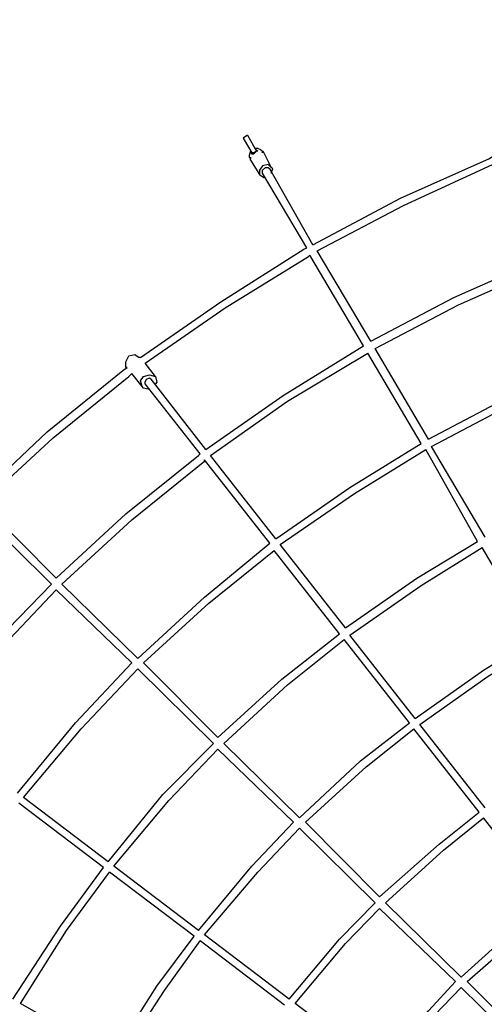
# Model space of a CAD drawing. Units: centimetres. Extents: x -41.9 to -17.8, y 4.5 to 13.3.
# Drawn here: x -39 to -38.2, y 10.1 to 11.8 of the extents above; entities that cross this region are included whole.
import ezdxf

# ---------------------------------------------------------------- set-up
doc = ezdxf.new("R2010")
doc.units = ezdxf.units.CM
doc.header["$MEASUREMENT"] = 0
doc.layers.add('layer 1', color=7, linetype='Continuous')

msp = doc.modelspace()

# ---------------------------------------------------------------- linework, layer by layer
at = {"layer": 'layer 1', "color": 242, "lineweight": 20}
msp.add_open_spline([(-27.59076, 11.5737), (-27.59076, 11.5737), (-20.4157, 11.5737), (-20.4157, 11.5737), (-20.4157, 11.5737), (-18.95824, 11.5737), (-17.77032, 10.38577), (-17.77032, 8.92832), (-17.77032, 8.92832), (-17.77032, 7.47086), (-18.95823, 6.28294), (-20.4157, 6.28294), (-20.4157, 6.28294), (-20.4157, 6.28294), (-27.58786, 6.28294), (-27.58786, 6.28294), (-27.58786, 6.28294), (-28.26225, 5.63632), (-29.16566, 5.26511), (-30.12142, 5.26511), (-30.12142, 5.26511), (-31.07718, 5.26511), (-31.9806, 5.63632), (-32.65499, 6.28294), (-32.65499, 6.28294), (-32.65499, 6.28294), (-33.96791, 6.28294), (-33.96791, 6.28294), (-33.96791, 6.28294), (-34.77183, 5.19483), (-36.06352, 4.48907), (-37.52022, 4.48907), (-37.52022, 4.48907), (-39.95801, 4.48907), (-41.93424, 6.4653), (-41.93424, 8.90309), (-41.93424, 8.90309), (-41.93424, 11.34088), (-39.95801, 13.31711), (-37.52022, 13.31711), (-37.52022, 13.31711), (-36.08618, 13.31711), (-34.81208, 12.63308), (-34.00581, 11.5737), (-34.00581, 11.5737), (-34.00581, 11.5737), (-32.65209, 11.5737), (-32.65209, 11.5737), (-32.65209, 11.5737), (-31.97795, 12.21862), (-31.07573, 12.58869), (-30.12142, 12.58869), (-30.12142, 12.58869), (-29.16711, 12.58869), (-28.26489, 12.21862), (-27.59076, 11.5737)], degree=3, knots=[0, 0, 0, 0, 0.0666667, 0.0666667, 0.0666667, 0.0666667, 0.1333333, 0.1333333, 0.1333333, 0.1333333, 0.2, 0.2, 0.2, 0.2, 0.2666667, 0.2666667, 0.2666667, 0.2666667, 0.3333333, 0.3333333, 0.3333333, 0.3333333, 0.4, 0.4, 0.4, 0.4, 0.4666667, 0.4666667, 0.4666667, 0.4666667, 0.5333333, 0.5333333, 0.5333333, 0.5333333, 0.6, 0.6, 0.6, 0.6, 0.6666667, 0.6666667, 0.6666667, 0.6666667, 0.7333333, 0.7333333, 0.7333333, 0.7333333, 0.8, 0.8, 0.8, 0.8, 0.8666667, 0.8666667, 0.8666667, 0.8666667, 1, 1, 1, 1], dxfattribs=at)
at = {"layer": 'layer 1', "lineweight": 25}
for points in [[(-38.63366, 11.60979), (-38.63366, 11.60979), (-38.64165, 11.60455), (-38.64165, 11.60455)], [(-38.64165, 11.60455), (-38.64165, 11.60455), (-38.62568, 11.57837), (-38.62568, 11.57837)], [(-38.63366, 11.60979), (-38.63366, 11.60979), (-38.6177, 11.58098), (-38.6177, 11.58098)], [(-38.6177, 11.58622), (-38.6177, 11.58622), (-38.62036, 11.58622), (-38.62036, 11.58622)], [(-38.62036, 11.58622), (-38.62036, 11.58622), (-38.61504, 11.58098), (-38.61504, 11.58098)], [(-38.631, 11.57051), (-38.631, 11.57051), (-38.62834, 11.56789), (-38.62834, 11.56789)], [(-38.62834, 11.58098), (-38.62834, 11.58098), (-38.62568, 11.57575), (-38.62568, 11.57575)], [(-38.62834, 11.57051), (-38.62834, 11.57051), (-38.62834, 11.56789), (-38.62834, 11.56789)], [(-38.62302, 11.57837), (-38.62302, 11.57837), (-38.62568, 11.57837), (-38.62568, 11.57837)], [(-38.62568, 11.57837), (-38.62568, 11.57837), (-38.62568, 11.57575), (-38.62568, 11.57575)], [(-38.62302, 11.57575), (-38.62302, 11.57575), (-38.62568, 11.57575), (-38.62568, 11.57575)], [(-38.6177, 11.58098), (-38.6177, 11.58098), (-38.62302, 11.57575), (-38.62302, 11.57575)], [(-38.6177, 11.58098), (-38.6177, 11.58098), (-38.62302, 11.57837), (-38.62302, 11.57837)], [(-38.61504, 11.58098), (-38.61504, 11.58098), (-38.6177, 11.58098), (-38.6177, 11.58098)], [(-38.60971, 11.5836), (-38.60971, 11.5836), (-38.60705, 11.58098), (-38.60705, 11.58098)], [(-38.60705, 11.57837), (-38.60705, 11.57837), (-38.60705, 11.58098), (-38.60705, 11.58098)], [(-38.60705, 11.58098), (-38.60705, 11.58098), (-38.60439, 11.57837), (-38.60439, 11.57837)], [(-38.60439, 11.57837), (-38.60439, 11.57837), (-38.59109, 11.55218), (-38.59109, 11.55218)], [(-38.62834, 11.56528), (-38.62834, 11.56528), (-38.61237, 11.53909), (-38.61237, 11.53909)], [(-38.52722, 11.40818), (-38.52722, 11.40818), (-38.60705, 11.54171), (-38.60705, 11.54171)], [(-38.51658, 11.41342), (-38.51658, 11.41342), (-38.59375, 11.54957), (-38.59375, 11.54957)], [(-38.42611, 11.23276), (-38.42611, 11.23276), (-38.5219, 11.39509), (-38.5219, 11.39509)], [(-38.4128, 11.24062), (-38.4128, 11.24062), (-38.5086, 11.40295), (-38.5086, 11.40295)], [(-38.32233, 11.05734), (-38.32233, 11.05734), (-38.41813, 11.21967), (-38.41813, 11.21967)], [(-38.30903, 11.06519), (-38.30903, 11.06519), (-38.40482, 11.22752), (-38.40482, 11.22752)], [(-38.82525, 11.21182), (-38.82525, 11.21182), (-38.82791, 11.21182), (-38.82791, 11.21182)], [(-38.79864, 11.17778), (-38.79864, 11.17778), (-38.81727, 11.20134), (-38.81727, 11.20134)], [(-38.8492, 11.19349), (-38.8492, 11.19349), (-38.85186, 11.19349), (-38.85186, 11.19349)], [(-38.82259, 11.15945), (-38.82259, 11.15945), (-38.84122, 11.18301), (-38.84122, 11.18301)], [(-38.71881, 11.03901), (-38.71881, 11.03901), (-38.81727, 11.16469), (-38.81727, 11.16469)], [(-38.70817, 11.04687), (-38.70817, 11.04687), (-38.80662, 11.17254), (-38.80662, 11.17254)], [(-38.22122, 10.88192), (-38.22122, 10.88192), (-38.31435, 11.04687), (-38.31435, 11.04687)], [(-38.20791, 10.88977), (-38.20791, 10.88977), (-38.3037, 11.0521), (-38.3037, 11.0521)], [(-38.59375, 10.8793), (-38.59375, 10.8793), (-38.71083, 11.02854), (-38.71083, 11.02854)], [(-38.5831, 10.88716), (-38.5831, 10.88716), (-38.70019, 11.03639), (-38.70019, 11.03639)], [(-38.98491, 10.80599), (-38.98491, 10.80599), (-39.12062, 10.93952), (-39.12062, 10.93952)], [(-38.97693, 10.81646), (-38.97693, 10.81646), (-39.10997, 10.94999), (-39.10997, 10.94999)], [(-38.46868, 10.71697), (-38.46868, 10.71697), (-38.58577, 10.86621), (-38.58577, 10.86621)], [(-38.45804, 10.72744), (-38.45804, 10.72744), (-38.57512, 10.87668), (-38.57512, 10.87668)], [(-38.11744, 10.70912), (-38.11744, 10.70912), (-38.21323, 10.87145), (-38.21323, 10.87145)], [(-38.84122, 10.66461), (-38.84122, 10.66461), (-38.97693, 10.79552), (-38.97693, 10.79552)], [(-38.83057, 10.67246), (-38.83057, 10.67246), (-38.96628, 10.80599), (-38.96628, 10.80599)], [(-38.34362, 10.55726), (-38.34362, 10.55726), (-38.4607, 10.7065), (-38.4607, 10.7065)], [(-38.33298, 10.56511), (-38.33298, 10.56511), (-38.45006, 10.71435), (-38.45006, 10.71435)], [(-38.69486, 10.5206), (-38.69486, 10.5206), (-38.83057, 10.65413), (-38.83057, 10.65413)], [(-38.68688, 10.53108), (-38.68688, 10.53108), (-38.81993, 10.66461), (-38.81993, 10.66461)], [(-38.21855, 10.39755), (-38.21855, 10.39755), (-38.33564, 10.54679), (-38.33564, 10.54679)], [(-38.20791, 10.4054), (-38.20791, 10.4054), (-38.32499, 10.55464), (-38.32499, 10.55464)], [(-38.55117, 10.37922), (-38.55117, 10.37922), (-38.68688, 10.51013), (-38.68688, 10.51013)], [(-38.54053, 10.38707), (-38.54053, 10.38707), (-38.67624, 10.5206), (-38.67624, 10.5206)], [(-38.88379, 10.30853), (-38.88379, 10.30853), (-39.03547, 10.42373), (-39.03547, 10.42373)], [(-38.89177, 10.29805), (-38.89177, 10.29805), (-39.04345, 10.41326), (-39.04345, 10.41326)], [(-38.09349, 10.23784), (-38.09349, 10.23784), (-38.21057, 10.38707), (-38.21057, 10.38707)], [(-38.40482, 10.23522), (-38.40482, 10.23522), (-38.54053, 10.36875), (-38.54053, 10.36875)], [(-38.39684, 10.24569), (-38.39684, 10.24569), (-38.52989, 10.37922), (-38.52989, 10.37922)], [(-38.72147, 10.18547), (-38.72147, 10.18547), (-38.87315, 10.30067), (-38.87315, 10.30067)], [(-38.72946, 10.175), (-38.72946, 10.175), (-38.88113, 10.2902), (-38.88113, 10.2902)], [(-38.25049, 10.10169), (-38.25049, 10.10169), (-38.38619, 10.23522), (-38.38619, 10.23522)], [(-38.26113, 10.09383), (-38.26113, 10.09383), (-38.39684, 10.22474), (-38.39684, 10.22474)], [(-38.55916, 10.06241), (-38.55916, 10.06241), (-38.71083, 10.17762), (-38.71083, 10.17762)], [(-38.56714, 10.05194), (-38.56714, 10.05194), (-38.71881, 10.16714), (-38.71881, 10.16714)], [(-38.10679, 9.9603), (-38.10679, 9.9603), (-38.23984, 10.09383), (-38.23984, 10.09383)], [(-38.11478, 9.94983), (-38.11478, 9.94983), (-38.25049, 10.08336), (-38.25049, 10.08336)], [(-38.87581, 9.9603), (-38.87581, 9.9603), (-39.04079, 10.05456), (-39.04079, 10.05456)], [(-38.39684, 9.93936), (-38.39684, 9.93936), (-38.54851, 10.05456), (-38.54851, 10.05456)]]:
    msp.add_open_spline(points, degree=3, dxfattribs=at)
for points, knots in [([(-38.60971, 11.5836), (-38.60971, 11.5836), (-38.61504, 11.58622), (-38.61504, 11.58622), (-38.61504, 11.58622), (-38.61504, 11.58622), (-38.6177, 11.58622), (-38.6177, 11.58622)], [0, 0, 0, 0, 0.3333333, 0.3333333, 0.3333333, 0.3333333, 1, 1, 1, 1]), ([(-38.62834, 11.58098), (-38.62834, 11.58098), (-38.631, 11.57313), (-38.631, 11.57313), (-38.631, 11.57313), (-38.631, 11.57313), (-38.631, 11.57051), (-38.631, 11.57051)], [0, 0, 0, 0, 0.3333333, 0.3333333, 0.3333333, 0.3333333, 1, 1, 1, 1]), ([(-38.62834, 11.56528), (-38.62834, 11.56528), (-38.62834, 11.56789), (-38.62834, 11.56789), (-38.62834, 11.56789), (-38.62834, 11.56789), (-38.62834, 11.57051), (-38.62834, 11.57051)], [0, 0, 0, 0, 0.3333333, 0.3333333, 0.3333333, 0.3333333, 1, 1, 1, 1]), ([(-38.51658, 11.41342), (-38.51658, 11.41342), (-38.35958, 11.4972), (-38.35958, 11.4972), (-38.35958, 11.4972), (-38.35958, 11.4972), (-38.19993, 11.56789), (-38.19993, 11.56789), (-38.19993, 11.56789), (-38.19993, 11.56789), (-38.19194, 11.57313), (-38.19194, 11.57313)], [0, 0, 0, 0, 0.25, 0.25, 0.25, 0.25, 0.5, 0.5, 0.5, 0.5, 1, 1, 1, 1]), ([(-38.51658, 11.41342), (-38.51658, 11.41342), (-38.35958, 11.4972), (-38.35958, 11.4972), (-38.35958, 11.4972), (-38.35958, 11.4972), (-38.19993, 11.56789), (-38.19993, 11.56789), (-38.19993, 11.56789), (-38.19993, 11.56789), (-38.19194, 11.57313), (-38.19194, 11.57313)], [0, 0, 0, 0, 0.25, 0.25, 0.25, 0.25, 0.5, 0.5, 0.5, 0.5, 1, 1, 1, 1]), ([(-38.59109, 11.55218), (-38.59109, 11.55218), (-38.59641, 11.55742), (-38.59641, 11.55742), (-38.59641, 11.55742), (-38.59641, 11.55742), (-38.60705, 11.5548), (-38.60705, 11.5548), (-38.60705, 11.5548), (-38.60705, 11.5548), (-38.61237, 11.54695), (-38.61237, 11.54695), (-38.61237, 11.54695), (-38.61237, 11.54695), (-38.61237, 11.53909), (-38.61237, 11.53909)], [0, 0, 0, 0, 0.2, 0.2, 0.2, 0.2, 0.4, 0.4, 0.4, 0.4, 0.6, 0.6, 0.6, 0.6, 1, 1, 1, 1]), ([(-38.60705, 11.54171), (-38.60705, 11.54171), (-38.60705, 11.54695), (-38.60705, 11.54695), (-38.60705, 11.54695), (-38.60705, 11.54695), (-38.60173, 11.55218), (-38.60173, 11.55218), (-38.60173, 11.55218), (-38.60173, 11.55218), (-38.59641, 11.55218), (-38.59641, 11.55218), (-38.59641, 11.55218), (-38.59641, 11.55218), (-38.59375, 11.54957), (-38.59375, 11.54957)], [0, 0, 0, 0, 0.2, 0.2, 0.2, 0.2, 0.4, 0.4, 0.4, 0.4, 0.6, 0.6, 0.6, 0.6, 1, 1, 1, 1]), ([(-38.59109, 11.54171), (-38.59109, 11.54171), (-38.58843, 11.54957), (-38.58843, 11.54957), (-38.58843, 11.54957), (-38.58843, 11.54957), (-38.59109, 11.55218), (-38.59109, 11.55218)], [0, 0, 0, 0, 0.3333333, 0.3333333, 0.3333333, 0.3333333, 1, 1, 1, 1]), ([(-38.5086, 11.40295), (-38.5086, 11.40295), (-38.35426, 11.48411), (-38.35426, 11.48411), (-38.35426, 11.48411), (-38.35426, 11.48411), (-38.19461, 11.55742), (-38.19461, 11.55742), (-38.19461, 11.55742), (-38.19461, 11.55742), (-38.18662, 11.56004), (-38.18662, 11.56004)], [0, 0, 0, 0, 0.25, 0.25, 0.25, 0.25, 0.5, 0.5, 0.5, 0.5, 1, 1, 1, 1]), ([(-38.5086, 11.40295), (-38.5086, 11.40295), (-38.35426, 11.48411), (-38.35426, 11.48411), (-38.35426, 11.48411), (-38.35426, 11.48411), (-38.19461, 11.55742), (-38.19461, 11.55742), (-38.19461, 11.55742), (-38.19461, 11.55742), (-38.18662, 11.56004), (-38.18662, 11.56004)], [0, 0, 0, 0, 0.25, 0.25, 0.25, 0.25, 0.5, 0.5, 0.5, 0.5, 1, 1, 1, 1]), ([(-38.61237, 11.53909), (-38.61237, 11.53909), (-38.60439, 11.53386), (-38.60439, 11.53386), (-38.60439, 11.53386), (-38.60439, 11.53386), (-38.60173, 11.53386), (-38.60173, 11.53386)], [0, 0, 0, 0, 0.3333333, 0.3333333, 0.3333333, 0.3333333, 1, 1, 1, 1]), ([(-38.82525, 11.21182), (-38.82525, 11.21182), (-38.68156, 11.31131), (-38.68156, 11.31131), (-38.68156, 11.31131), (-38.68156, 11.31131), (-38.53255, 11.40556), (-38.53255, 11.40556), (-38.53255, 11.40556), (-38.53255, 11.40556), (-38.52722, 11.40818), (-38.52722, 11.40818)], [0, 0, 0, 0, 0.25, 0.25, 0.25, 0.25, 0.5, 0.5, 0.5, 0.5, 1, 1, 1, 1]), ([(-38.82525, 11.21182), (-38.82525, 11.21182), (-38.68156, 11.31131), (-38.68156, 11.31131), (-38.68156, 11.31131), (-38.68156, 11.31131), (-38.53255, 11.40556), (-38.53255, 11.40556), (-38.53255, 11.40556), (-38.53255, 11.40556), (-38.52722, 11.40818), (-38.52722, 11.40818)], [0, 0, 0, 0, 0.25, 0.25, 0.25, 0.25, 0.5, 0.5, 0.5, 0.5, 1, 1, 1, 1]), ([(-38.81727, 11.20134), (-38.81727, 11.20134), (-38.67358, 11.30083), (-38.67358, 11.30083), (-38.67358, 11.30083), (-38.67358, 11.30083), (-38.52456, 11.39247), (-38.52456, 11.39247), (-38.52456, 11.39247), (-38.52456, 11.39247), (-38.5219, 11.39509), (-38.5219, 11.39509)], [0, 0, 0, 0, 0.25, 0.25, 0.25, 0.25, 0.5, 0.5, 0.5, 0.5, 1, 1, 1, 1]), ([(-38.81727, 11.20134), (-38.81727, 11.20134), (-38.67358, 11.30083), (-38.67358, 11.30083), (-38.67358, 11.30083), (-38.67358, 11.30083), (-38.52456, 11.39247), (-38.52456, 11.39247), (-38.52456, 11.39247), (-38.52456, 11.39247), (-38.5219, 11.39509), (-38.5219, 11.39509)], [0, 0, 0, 0, 0.25, 0.25, 0.25, 0.25, 0.5, 0.5, 0.5, 0.5, 1, 1, 1, 1]), ([(-38.4128, 11.24062), (-38.4128, 11.24062), (-38.26379, 11.31916), (-38.26379, 11.31916), (-38.26379, 11.31916), (-38.26379, 11.31916), (-38.10946, 11.38724), (-38.10946, 11.38724), (-38.10946, 11.38724), (-38.10946, 11.38724), (-38.10679, 11.38985), (-38.10679, 11.38985)], [0, 0, 0, 0, 0.25, 0.25, 0.25, 0.25, 0.5, 0.5, 0.5, 0.5, 1, 1, 1, 1]), ([(-38.4128, 11.24062), (-38.4128, 11.24062), (-38.26379, 11.31916), (-38.26379, 11.31916), (-38.26379, 11.31916), (-38.26379, 11.31916), (-38.10946, 11.38724), (-38.10946, 11.38724), (-38.10946, 11.38724), (-38.10946, 11.38724), (-38.10679, 11.38985), (-38.10679, 11.38985)], [0, 0, 0, 0, 0.25, 0.25, 0.25, 0.25, 0.5, 0.5, 0.5, 0.5, 1, 1, 1, 1]), ([(-38.40482, 11.22752), (-38.40482, 11.22752), (-38.25581, 11.30607), (-38.25581, 11.30607), (-38.25581, 11.30607), (-38.25581, 11.30607), (-38.10147, 11.37415), (-38.10147, 11.37415), (-38.10147, 11.37415), (-38.10147, 11.37415), (-38.10147, 11.37676), (-38.10147, 11.37676)], [0, 0, 0, 0, 0.25, 0.25, 0.25, 0.25, 0.5, 0.5, 0.5, 0.5, 1, 1, 1, 1]), ([(-38.40482, 11.22752), (-38.40482, 11.22752), (-38.25581, 11.30607), (-38.25581, 11.30607), (-38.25581, 11.30607), (-38.25581, 11.30607), (-38.10147, 11.37415), (-38.10147, 11.37415), (-38.10147, 11.37415), (-38.10147, 11.37415), (-38.10147, 11.37676), (-38.10147, 11.37676)], [0, 0, 0, 0, 0.25, 0.25, 0.25, 0.25, 0.5, 0.5, 0.5, 0.5, 1, 1, 1, 1]), ([(-38.70817, 11.04687), (-38.70817, 11.04687), (-38.5698, 11.14374), (-38.5698, 11.14374), (-38.5698, 11.14374), (-38.5698, 11.14374), (-38.42611, 11.23276), (-38.42611, 11.23276)], [0, 0, 0, 0, 0.3333333, 0.3333333, 0.3333333, 0.3333333, 1, 1, 1, 1]), ([(-38.70817, 11.04687), (-38.70817, 11.04687), (-38.5698, 11.14374), (-38.5698, 11.14374), (-38.5698, 11.14374), (-38.5698, 11.14374), (-38.42611, 11.23276), (-38.42611, 11.23276)], [0, 0, 0, 0, 0.3333333, 0.3333333, 0.3333333, 0.3333333, 1, 1, 1, 1]), ([(-38.84654, 11.21443), (-38.84654, 11.21443), (-38.83589, 11.21705), (-38.83589, 11.21705), (-38.83589, 11.21705), (-38.83589, 11.21705), (-38.82791, 11.21182), (-38.82791, 11.21182)], [0, 0, 0, 0, 0.3333333, 0.3333333, 0.3333333, 0.3333333, 1, 1, 1, 1]), ([(-38.70019, 11.03639), (-38.70019, 11.03639), (-38.56182, 11.13327), (-38.56182, 11.13327), (-38.56182, 11.13327), (-38.56182, 11.13327), (-38.41813, 11.21967), (-38.41813, 11.21967)], [0, 0, 0, 0, 0.3333333, 0.3333333, 0.3333333, 0.3333333, 1, 1, 1, 1]), ([(-38.70019, 11.03639), (-38.70019, 11.03639), (-38.56182, 11.13327), (-38.56182, 11.13327), (-38.56182, 11.13327), (-38.56182, 11.13327), (-38.41813, 11.21967), (-38.41813, 11.21967)], [0, 0, 0, 0, 0.3333333, 0.3333333, 0.3333333, 0.3333333, 1, 1, 1, 1]), ([(-38.85186, 11.19349), (-38.85186, 11.19349), (-38.85186, 11.20396), (-38.85186, 11.20396), (-38.85186, 11.20396), (-38.85186, 11.20396), (-38.84654, 11.21443), (-38.84654, 11.21443)], [0, 0, 0, 0, 0.3333333, 0.3333333, 0.3333333, 0.3333333, 1, 1, 1, 1]), ([(-38.30903, 11.06519), (-38.30903, 11.06519), (-38.16534, 11.14112), (-38.16534, 11.14112), (-38.16534, 11.14112), (-38.16534, 11.14112), (-38.02697, 11.20134), (-38.02697, 11.20134)], [0, 0, 0, 0, 0.3333333, 0.3333333, 0.3333333, 0.3333333, 1, 1, 1, 1]), ([(-38.30903, 11.06519), (-38.30903, 11.06519), (-38.16534, 11.14112), (-38.16534, 11.14112), (-38.16534, 11.14112), (-38.16534, 11.14112), (-38.02697, 11.20134), (-38.02697, 11.20134)], [0, 0, 0, 0, 0.3333333, 0.3333333, 0.3333333, 0.3333333, 1, 1, 1, 1]), ([(-39.12062, 10.95785), (-39.12062, 10.95785), (-38.99289, 11.07829), (-38.99289, 11.07829), (-38.99289, 11.07829), (-38.99289, 11.07829), (-38.85718, 11.18825), (-38.85718, 11.18825), (-38.85718, 11.18825), (-38.85718, 11.18825), (-38.8492, 11.19349), (-38.8492, 11.19349)], [0, 0, 0, 0, 0.25, 0.25, 0.25, 0.25, 0.5, 0.5, 0.5, 0.5, 1, 1, 1, 1]), ([(-39.12062, 10.95785), (-39.12062, 10.95785), (-38.99289, 11.07829), (-38.99289, 11.07829), (-38.99289, 11.07829), (-38.99289, 11.07829), (-38.85718, 11.18825), (-38.85718, 11.18825), (-38.85718, 11.18825), (-38.85718, 11.18825), (-38.8492, 11.19349), (-38.8492, 11.19349)], [0, 0, 0, 0, 0.25, 0.25, 0.25, 0.25, 0.5, 0.5, 0.5, 0.5, 1, 1, 1, 1]), ([(-39.10997, 10.94999), (-39.10997, 10.94999), (-38.98225, 11.06781), (-38.98225, 11.06781), (-38.98225, 11.06781), (-38.98225, 11.06781), (-38.84654, 11.17778), (-38.84654, 11.17778), (-38.84654, 11.17778), (-38.84654, 11.17778), (-38.84122, 11.18301), (-38.84122, 11.18301)], [0, 0, 0, 0, 0.25, 0.25, 0.25, 0.25, 0.5, 0.5, 0.5, 0.5, 1, 1, 1, 1]), ([(-39.10997, 10.94999), (-39.10997, 10.94999), (-38.98225, 11.06781), (-38.98225, 11.06781), (-38.98225, 11.06781), (-38.98225, 11.06781), (-38.84654, 11.17778), (-38.84654, 11.17778), (-38.84654, 11.17778), (-38.84654, 11.17778), (-38.84122, 11.18301), (-38.84122, 11.18301)], [0, 0, 0, 0, 0.25, 0.25, 0.25, 0.25, 0.5, 0.5, 0.5, 0.5, 1, 1, 1, 1]), ([(-38.81993, 11.17778), (-38.81993, 11.17778), (-38.80929, 11.1804), (-38.80929, 11.1804), (-38.80929, 11.1804), (-38.80929, 11.1804), (-38.79864, 11.17778), (-38.79864, 11.17778)], [0, 0, 0, 0, 0.3333333, 0.3333333, 0.3333333, 0.3333333, 1, 1, 1, 1]), ([(-38.3037, 11.0521), (-38.3037, 11.0521), (-38.16001, 11.12803), (-38.16001, 11.12803), (-38.16001, 11.12803), (-38.16001, 11.12803), (-38.02164, 11.18825), (-38.02164, 11.18825)], [0, 0, 0, 0, 0.3333333, 0.3333333, 0.3333333, 0.3333333, 1, 1, 1, 1]), ([(-38.3037, 11.0521), (-38.3037, 11.0521), (-38.16001, 11.12803), (-38.16001, 11.12803), (-38.16001, 11.12803), (-38.16001, 11.12803), (-38.02164, 11.18825), (-38.02164, 11.18825)], [0, 0, 0, 0, 0.3333333, 0.3333333, 0.3333333, 0.3333333, 1, 1, 1, 1]), ([(-38.82259, 11.15945), (-38.82259, 11.15945), (-38.82525, 11.16992), (-38.82525, 11.16992), (-38.82525, 11.16992), (-38.82525, 11.16992), (-38.81993, 11.17778), (-38.81993, 11.17778)], [0, 0, 0, 0, 0.3333333, 0.3333333, 0.3333333, 0.3333333, 1, 1, 1, 1]), ([(-38.81727, 11.16469), (-38.81727, 11.16469), (-38.81727, 11.16731), (-38.81727, 11.16731), (-38.81727, 11.16731), (-38.81727, 11.16731), (-38.81461, 11.17254), (-38.81461, 11.17254)], [0, 0, 0, 0, 0.3333333, 0.3333333, 0.3333333, 0.3333333, 1, 1, 1, 1]), ([(-38.81461, 11.17254), (-38.81461, 11.17254), (-38.80929, 11.17516), (-38.80929, 11.17516), (-38.80929, 11.17516), (-38.80929, 11.17516), (-38.80662, 11.17254), (-38.80662, 11.17254)], [0, 0, 0, 0, 0.3333333, 0.3333333, 0.3333333, 0.3333333, 1, 1, 1, 1]), ([(-38.79864, 11.17778), (-38.79864, 11.17778), (-38.79598, 11.16731), (-38.79598, 11.16731), (-38.79598, 11.16731), (-38.79598, 11.16731), (-38.79864, 11.16469), (-38.79864, 11.16469)], [0, 0, 0, 0, 0.3333333, 0.3333333, 0.3333333, 0.3333333, 1, 1, 1, 1]), ([(-38.80929, 11.15421), (-38.80929, 11.15421), (-38.81993, 11.15683), (-38.81993, 11.15683), (-38.81993, 11.15683), (-38.81993, 11.15683), (-38.82259, 11.15945), (-38.82259, 11.15945)], [0, 0, 0, 0, 0.3333333, 0.3333333, 0.3333333, 0.3333333, 1, 1, 1, 1]), ([(-38.5831, 10.88716), (-38.5831, 10.88716), (-38.45006, 10.97879), (-38.45006, 10.97879), (-38.45006, 10.97879), (-38.45006, 10.97879), (-38.32233, 11.05734), (-38.32233, 11.05734)], [0, 0, 0, 0, 0.3333333, 0.3333333, 0.3333333, 0.3333333, 1, 1, 1, 1]), ([(-38.5831, 10.88716), (-38.5831, 10.88716), (-38.45006, 10.97879), (-38.45006, 10.97879), (-38.45006, 10.97879), (-38.45006, 10.97879), (-38.32233, 11.05734), (-38.32233, 11.05734)], [0, 0, 0, 0, 0.3333333, 0.3333333, 0.3333333, 0.3333333, 1, 1, 1, 1]), ([(-38.97693, 10.81646), (-38.97693, 10.81646), (-38.85186, 10.93167), (-38.85186, 10.93167), (-38.85186, 10.93167), (-38.85186, 10.93167), (-38.72147, 11.03639), (-38.72147, 11.03639), (-38.72147, 11.03639), (-38.72147, 11.03639), (-38.71881, 11.03901), (-38.71881, 11.03901)], [0, 0, 0, 0, 0.25, 0.25, 0.25, 0.25, 0.5, 0.5, 0.5, 0.5, 1, 1, 1, 1]), ([(-38.97693, 10.81646), (-38.97693, 10.81646), (-38.85186, 10.93167), (-38.85186, 10.93167), (-38.85186, 10.93167), (-38.85186, 10.93167), (-38.72147, 11.03639), (-38.72147, 11.03639), (-38.72147, 11.03639), (-38.72147, 11.03639), (-38.71881, 11.03901), (-38.71881, 11.03901)], [0, 0, 0, 0, 0.25, 0.25, 0.25, 0.25, 0.5, 0.5, 0.5, 0.5, 1, 1, 1, 1]), ([(-38.57512, 10.87668), (-38.57512, 10.87668), (-38.44207, 10.96832), (-38.44207, 10.96832), (-38.44207, 10.96832), (-38.44207, 10.96832), (-38.31435, 11.04687), (-38.31435, 11.04687)], [0, 0, 0, 0, 0.3333333, 0.3333333, 0.3333333, 0.3333333, 1, 1, 1, 1]), ([(-38.57512, 10.87668), (-38.57512, 10.87668), (-38.44207, 10.96832), (-38.44207, 10.96832), (-38.44207, 10.96832), (-38.44207, 10.96832), (-38.31435, 11.04687), (-38.31435, 11.04687)], [0, 0, 0, 0, 0.3333333, 0.3333333, 0.3333333, 0.3333333, 1, 1, 1, 1]), ([(-38.96628, 10.80599), (-38.96628, 10.80599), (-38.84122, 10.92119), (-38.84122, 10.92119), (-38.84122, 10.92119), (-38.84122, 10.92119), (-38.71083, 11.02592), (-38.71083, 11.02592), (-38.71083, 11.02592), (-38.71083, 11.02592), (-38.71083, 11.02854), (-38.71083, 11.02854)], [0, 0, 0, 0, 0.25, 0.25, 0.25, 0.25, 0.5, 0.5, 0.5, 0.5, 1, 1, 1, 1]), ([(-38.96628, 10.80599), (-38.96628, 10.80599), (-38.84122, 10.92119), (-38.84122, 10.92119), (-38.84122, 10.92119), (-38.84122, 10.92119), (-38.71083, 11.02592), (-38.71083, 11.02592), (-38.71083, 11.02592), (-38.71083, 11.02592), (-38.71083, 11.02854), (-38.71083, 11.02854)], [0, 0, 0, 0, 0.25, 0.25, 0.25, 0.25, 0.5, 0.5, 0.5, 0.5, 1, 1, 1, 1]), ([(-38.45804, 10.72744), (-38.45804, 10.72744), (-38.33031, 10.81646), (-38.33031, 10.81646), (-38.33031, 10.81646), (-38.33031, 10.81646), (-38.22122, 10.88192), (-38.22122, 10.88192)], [0, 0, 0, 0, 0.3333333, 0.3333333, 0.3333333, 0.3333333, 1, 1, 1, 1]), ([(-38.45804, 10.72744), (-38.45804, 10.72744), (-38.33031, 10.81646), (-38.33031, 10.81646), (-38.33031, 10.81646), (-38.33031, 10.81646), (-38.22122, 10.88192), (-38.22122, 10.88192)], [0, 0, 0, 0, 0.3333333, 0.3333333, 0.3333333, 0.3333333, 1, 1, 1, 1]), ([(-38.83057, 10.67246), (-38.83057, 10.67246), (-38.71083, 10.78243), (-38.71083, 10.78243), (-38.71083, 10.78243), (-38.71083, 10.78243), (-38.59375, 10.8793), (-38.59375, 10.8793)], [0, 0, 0, 0, 0.3333333, 0.3333333, 0.3333333, 0.3333333, 1, 1, 1, 1]), ([(-38.83057, 10.67246), (-38.83057, 10.67246), (-38.71083, 10.78243), (-38.71083, 10.78243), (-38.71083, 10.78243), (-38.71083, 10.78243), (-38.59375, 10.8793), (-38.59375, 10.8793)], [0, 0, 0, 0, 0.3333333, 0.3333333, 0.3333333, 0.3333333, 1, 1, 1, 1]), ([(-38.81993, 10.66461), (-38.81993, 10.66461), (-38.70285, 10.77195), (-38.70285, 10.77195), (-38.70285, 10.77195), (-38.70285, 10.77195), (-38.58577, 10.86621), (-38.58577, 10.86621)], [0, 0, 0, 0, 0.3333333, 0.3333333, 0.3333333, 0.3333333, 1, 1, 1, 1]), ([(-38.81993, 10.66461), (-38.81993, 10.66461), (-38.70285, 10.77195), (-38.70285, 10.77195), (-38.70285, 10.77195), (-38.70285, 10.77195), (-38.58577, 10.86621), (-38.58577, 10.86621)], [0, 0, 0, 0, 0.3333333, 0.3333333, 0.3333333, 0.3333333, 1, 1, 1, 1]), ([(-38.45006, 10.71435), (-38.45006, 10.71435), (-38.32233, 10.80337), (-38.32233, 10.80337), (-38.32233, 10.80337), (-38.32233, 10.80337), (-38.21323, 10.87145), (-38.21323, 10.87145)], [0, 0, 0, 0, 0.3333333, 0.3333333, 0.3333333, 0.3333333, 1, 1, 1, 1]), ([(-38.45006, 10.71435), (-38.45006, 10.71435), (-38.32233, 10.80337), (-38.32233, 10.80337), (-38.32233, 10.80337), (-38.32233, 10.80337), (-38.21323, 10.87145), (-38.21323, 10.87145)], [0, 0, 0, 0, 0.3333333, 0.3333333, 0.3333333, 0.3333333, 1, 1, 1, 1]), ([(-39.21109, 10.55464), (-39.21109, 10.55464), (-39.10199, 10.68555), (-39.10199, 10.68555), (-39.10199, 10.68555), (-39.10199, 10.68555), (-38.98491, 10.80599), (-38.98491, 10.80599)], [0, 0, 0, 0, 0.3333333, 0.3333333, 0.3333333, 0.3333333, 1, 1, 1, 1]), ([(-39.21109, 10.55464), (-39.21109, 10.55464), (-39.10199, 10.68555), (-39.10199, 10.68555), (-39.10199, 10.68555), (-39.10199, 10.68555), (-38.98491, 10.80599), (-38.98491, 10.80599)], [0, 0, 0, 0, 0.3333333, 0.3333333, 0.3333333, 0.3333333, 1, 1, 1, 1]), ([(-39.19778, 10.54679), (-39.19778, 10.54679), (-39.09135, 10.67508), (-39.09135, 10.67508), (-39.09135, 10.67508), (-39.09135, 10.67508), (-38.97693, 10.79552), (-38.97693, 10.79552)], [0, 0, 0, 0, 0.3333333, 0.3333333, 0.3333333, 0.3333333, 1, 1, 1, 1]), ([(-39.19778, 10.54679), (-39.19778, 10.54679), (-39.09135, 10.67508), (-39.09135, 10.67508), (-39.09135, 10.67508), (-39.09135, 10.67508), (-38.97693, 10.79552), (-38.97693, 10.79552)], [0, 0, 0, 0, 0.3333333, 0.3333333, 0.3333333, 0.3333333, 1, 1, 1, 1]), ([(-38.68688, 10.53108), (-38.68688, 10.53108), (-38.57246, 10.63581), (-38.57246, 10.63581), (-38.57246, 10.63581), (-38.57246, 10.63581), (-38.46868, 10.71697), (-38.46868, 10.71697)], [0, 0, 0, 0, 0.3333333, 0.3333333, 0.3333333, 0.3333333, 1, 1, 1, 1]), ([(-38.68688, 10.53108), (-38.68688, 10.53108), (-38.57246, 10.63581), (-38.57246, 10.63581), (-38.57246, 10.63581), (-38.57246, 10.63581), (-38.46868, 10.71697), (-38.46868, 10.71697)], [0, 0, 0, 0, 0.3333333, 0.3333333, 0.3333333, 0.3333333, 1, 1, 1, 1]), ([(-38.67624, 10.5206), (-38.67624, 10.5206), (-38.56182, 10.62533), (-38.56182, 10.62533), (-38.56182, 10.62533), (-38.56182, 10.62533), (-38.4607, 10.7065), (-38.4607, 10.7065)], [0, 0, 0, 0, 0.3333333, 0.3333333, 0.3333333, 0.3333333, 1, 1, 1, 1]), ([(-38.67624, 10.5206), (-38.67624, 10.5206), (-38.56182, 10.62533), (-38.56182, 10.62533), (-38.56182, 10.62533), (-38.56182, 10.62533), (-38.4607, 10.7065), (-38.4607, 10.7065)], [0, 0, 0, 0, 0.3333333, 0.3333333, 0.3333333, 0.3333333, 1, 1, 1, 1]), ([(-38.33298, 10.56511), (-38.33298, 10.56511), (-38.21057, 10.65151), (-38.21057, 10.65151), (-38.21057, 10.65151), (-38.21057, 10.65151), (-38.11744, 10.70912), (-38.11744, 10.70912)], [0, 0, 0, 0, 0.3333333, 0.3333333, 0.3333333, 0.3333333, 1, 1, 1, 1]), ([(-38.33298, 10.56511), (-38.33298, 10.56511), (-38.21057, 10.65151), (-38.21057, 10.65151), (-38.21057, 10.65151), (-38.21057, 10.65151), (-38.11744, 10.70912), (-38.11744, 10.70912)], [0, 0, 0, 0, 0.3333333, 0.3333333, 0.3333333, 0.3333333, 1, 1, 1, 1]), ([(-38.32499, 10.55464), (-38.32499, 10.55464), (-38.20259, 10.64104), (-38.20259, 10.64104), (-38.20259, 10.64104), (-38.20259, 10.64104), (-38.10946, 10.69602), (-38.10946, 10.69602)], [0, 0, 0, 0, 0.3333333, 0.3333333, 0.3333333, 0.3333333, 1, 1, 1, 1]), ([(-38.32499, 10.55464), (-38.32499, 10.55464), (-38.20259, 10.64104), (-38.20259, 10.64104), (-38.20259, 10.64104), (-38.20259, 10.64104), (-38.10946, 10.69602), (-38.10946, 10.69602)], [0, 0, 0, 0, 0.3333333, 0.3333333, 0.3333333, 0.3333333, 1, 1, 1, 1]), ([(-39.04611, 10.43158), (-39.04611, 10.43158), (-38.94233, 10.55726), (-38.94233, 10.55726), (-38.94233, 10.55726), (-38.94233, 10.55726), (-38.84122, 10.66461), (-38.84122, 10.66461)], [0, 0, 0, 0, 0.3333333, 0.3333333, 0.3333333, 0.3333333, 1, 1, 1, 1]), ([(-39.04611, 10.43158), (-39.04611, 10.43158), (-38.94233, 10.55726), (-38.94233, 10.55726), (-38.94233, 10.55726), (-38.94233, 10.55726), (-38.84122, 10.66461), (-38.84122, 10.66461)], [0, 0, 0, 0, 0.3333333, 0.3333333, 0.3333333, 0.3333333, 1, 1, 1, 1]), ([(-39.03547, 10.42373), (-39.03547, 10.42373), (-38.93169, 10.54679), (-38.93169, 10.54679), (-38.93169, 10.54679), (-38.93169, 10.54679), (-38.83057, 10.65413), (-38.83057, 10.65413)], [0, 0, 0, 0, 0.3333333, 0.3333333, 0.3333333, 0.3333333, 1, 1, 1, 1]), ([(-39.03547, 10.42373), (-39.03547, 10.42373), (-38.93169, 10.54679), (-38.93169, 10.54679), (-38.93169, 10.54679), (-38.93169, 10.54679), (-38.83057, 10.65413), (-38.83057, 10.65413)], [0, 0, 0, 0, 0.3333333, 0.3333333, 0.3333333, 0.3333333, 1, 1, 1, 1]), ([(-38.54053, 10.38707), (-38.54053, 10.38707), (-38.43143, 10.48918), (-38.43143, 10.48918), (-38.43143, 10.48918), (-38.43143, 10.48918), (-38.34362, 10.55726), (-38.34362, 10.55726)], [0, 0, 0, 0, 0.3333333, 0.3333333, 0.3333333, 0.3333333, 1, 1, 1, 1]), ([(-38.54053, 10.38707), (-38.54053, 10.38707), (-38.43143, 10.48918), (-38.43143, 10.48918), (-38.43143, 10.48918), (-38.43143, 10.48918), (-38.34362, 10.55726), (-38.34362, 10.55726)], [0, 0, 0, 0, 0.3333333, 0.3333333, 0.3333333, 0.3333333, 1, 1, 1, 1]), ([(-38.52989, 10.37922), (-38.52989, 10.37922), (-38.42079, 10.47871), (-38.42079, 10.47871), (-38.42079, 10.47871), (-38.42079, 10.47871), (-38.33564, 10.54679), (-38.33564, 10.54679)], [0, 0, 0, 0, 0.3333333, 0.3333333, 0.3333333, 0.3333333, 1, 1, 1, 1]), ([(-38.52989, 10.37922), (-38.52989, 10.37922), (-38.42079, 10.47871), (-38.42079, 10.47871), (-38.42079, 10.47871), (-38.42079, 10.47871), (-38.33564, 10.54679), (-38.33564, 10.54679)], [0, 0, 0, 0, 0.3333333, 0.3333333, 0.3333333, 0.3333333, 1, 1, 1, 1]), ([(-38.88379, 10.30853), (-38.88379, 10.30853), (-38.78534, 10.42897), (-38.78534, 10.42897), (-38.78534, 10.42897), (-38.78534, 10.42897), (-38.69486, 10.5206), (-38.69486, 10.5206)], [0, 0, 0, 0, 0.3333333, 0.3333333, 0.3333333, 0.3333333, 1, 1, 1, 1]), ([(-38.88379, 10.30853), (-38.88379, 10.30853), (-38.78534, 10.42897), (-38.78534, 10.42897), (-38.78534, 10.42897), (-38.78534, 10.42897), (-38.69486, 10.5206), (-38.69486, 10.5206)], [0, 0, 0, 0, 0.3333333, 0.3333333, 0.3333333, 0.3333333, 1, 1, 1, 1]), ([(-38.87315, 10.30067), (-38.87315, 10.30067), (-38.77469, 10.41849), (-38.77469, 10.41849), (-38.77469, 10.41849), (-38.77469, 10.41849), (-38.68688, 10.51013), (-38.68688, 10.51013)], [0, 0, 0, 0, 0.3333333, 0.3333333, 0.3333333, 0.3333333, 1, 1, 1, 1]), ([(-38.87315, 10.30067), (-38.87315, 10.30067), (-38.77469, 10.41849), (-38.77469, 10.41849), (-38.77469, 10.41849), (-38.77469, 10.41849), (-38.68688, 10.51013), (-38.68688, 10.51013)], [0, 0, 0, 0, 0.3333333, 0.3333333, 0.3333333, 0.3333333, 1, 1, 1, 1]), ([(-38.39684, 10.24569), (-38.39684, 10.24569), (-38.2904, 10.33995), (-38.2904, 10.33995), (-38.2904, 10.33995), (-38.2904, 10.33995), (-38.21855, 10.39755), (-38.21855, 10.39755)], [0, 0, 0, 0, 0.3333333, 0.3333333, 0.3333333, 0.3333333, 1, 1, 1, 1]), ([(-38.39684, 10.24569), (-38.39684, 10.24569), (-38.2904, 10.33995), (-38.2904, 10.33995), (-38.2904, 10.33995), (-38.2904, 10.33995), (-38.21855, 10.39755), (-38.21855, 10.39755)], [0, 0, 0, 0, 0.3333333, 0.3333333, 0.3333333, 0.3333333, 1, 1, 1, 1]), ([(-38.38619, 10.23522), (-38.38619, 10.23522), (-38.28242, 10.32947), (-38.28242, 10.32947), (-38.28242, 10.32947), (-38.28242, 10.32947), (-38.21057, 10.38707), (-38.21057, 10.38707)], [0, 0, 0, 0, 0.3333333, 0.3333333, 0.3333333, 0.3333333, 1, 1, 1, 1]), ([(-38.38619, 10.23522), (-38.38619, 10.23522), (-38.28242, 10.32947), (-38.28242, 10.32947), (-38.28242, 10.32947), (-38.28242, 10.32947), (-38.21057, 10.38707), (-38.21057, 10.38707)], [0, 0, 0, 0, 0.3333333, 0.3333333, 0.3333333, 0.3333333, 1, 1, 1, 1]), ([(-38.72147, 10.18547), (-38.72147, 10.18547), (-38.62568, 10.30067), (-38.62568, 10.30067), (-38.62568, 10.30067), (-38.62568, 10.30067), (-38.55117, 10.37922), (-38.55117, 10.37922)], [0, 0, 0, 0, 0.3333333, 0.3333333, 0.3333333, 0.3333333, 1, 1, 1, 1]), ([(-38.72147, 10.18547), (-38.72147, 10.18547), (-38.62568, 10.30067), (-38.62568, 10.30067), (-38.62568, 10.30067), (-38.62568, 10.30067), (-38.55117, 10.37922), (-38.55117, 10.37922)], [0, 0, 0, 0, 0.3333333, 0.3333333, 0.3333333, 0.3333333, 1, 1, 1, 1]), ([(-38.71083, 10.17762), (-38.71083, 10.17762), (-38.61504, 10.2902), (-38.61504, 10.2902), (-38.61504, 10.2902), (-38.61504, 10.2902), (-38.54053, 10.36875), (-38.54053, 10.36875)], [0, 0, 0, 0, 0.3333333, 0.3333333, 0.3333333, 0.3333333, 1, 1, 1, 1]), ([(-38.71083, 10.17762), (-38.71083, 10.17762), (-38.61504, 10.2902), (-38.61504, 10.2902), (-38.61504, 10.2902), (-38.61504, 10.2902), (-38.54053, 10.36875), (-38.54053, 10.36875)], [0, 0, 0, 0, 0.3333333, 0.3333333, 0.3333333, 0.3333333, 1, 1, 1, 1]), ([(-39.05409, 10.06241), (-39.05409, 10.06241), (-38.96894, 10.19333), (-38.96894, 10.19333), (-38.96894, 10.19333), (-38.96894, 10.19333), (-38.89177, 10.29805), (-38.89177, 10.29805)], [0, 0, 0, 0, 0.3333333, 0.3333333, 0.3333333, 0.3333333, 1, 1, 1, 1]), ([(-39.05409, 10.06241), (-39.05409, 10.06241), (-38.96894, 10.19333), (-38.96894, 10.19333), (-38.96894, 10.19333), (-38.96894, 10.19333), (-38.89177, 10.29805), (-38.89177, 10.29805)], [0, 0, 0, 0, 0.3333333, 0.3333333, 0.3333333, 0.3333333, 1, 1, 1, 1]), ([(-39.04079, 10.05456), (-39.04079, 10.05456), (-38.9583, 10.18547), (-38.9583, 10.18547), (-38.9583, 10.18547), (-38.9583, 10.18547), (-38.88113, 10.2902), (-38.88113, 10.2902)], [0, 0, 0, 0, 0.3333333, 0.3333333, 0.3333333, 0.3333333, 1, 1, 1, 1]), ([(-39.04079, 10.05456), (-39.04079, 10.05456), (-38.9583, 10.18547), (-38.9583, 10.18547), (-38.9583, 10.18547), (-38.9583, 10.18547), (-38.88113, 10.2902), (-38.88113, 10.2902)], [0, 0, 0, 0, 0.3333333, 0.3333333, 0.3333333, 0.3333333, 1, 1, 1, 1]), ([(-38.55916, 10.06241), (-38.55916, 10.06241), (-38.46868, 10.16976), (-38.46868, 10.16976), (-38.46868, 10.16976), (-38.46868, 10.16976), (-38.40482, 10.23522), (-38.40482, 10.23522)], [0, 0, 0, 0, 0.3333333, 0.3333333, 0.3333333, 0.3333333, 1, 1, 1, 1]), ([(-38.55916, 10.06241), (-38.55916, 10.06241), (-38.46868, 10.16976), (-38.46868, 10.16976), (-38.46868, 10.16976), (-38.46868, 10.16976), (-38.40482, 10.23522), (-38.40482, 10.23522)], [0, 0, 0, 0, 0.3333333, 0.3333333, 0.3333333, 0.3333333, 1, 1, 1, 1]), ([(-38.25049, 10.10169), (-38.25049, 10.10169), (-38.15203, 10.19071), (-38.15203, 10.19071), (-38.15203, 10.19071), (-38.15203, 10.19071), (-38.09349, 10.23784), (-38.09349, 10.23784)], [0, 0, 0, 0, 0.3333333, 0.3333333, 0.3333333, 0.3333333, 1, 1, 1, 1]), ([(-38.25049, 10.10169), (-38.25049, 10.10169), (-38.15203, 10.19071), (-38.15203, 10.19071), (-38.15203, 10.19071), (-38.15203, 10.19071), (-38.09349, 10.23784), (-38.09349, 10.23784)], [0, 0, 0, 0, 0.3333333, 0.3333333, 0.3333333, 0.3333333, 1, 1, 1, 1]), ([(-38.54851, 10.05456), (-38.54851, 10.05456), (-38.45804, 10.16191), (-38.45804, 10.16191), (-38.45804, 10.16191), (-38.45804, 10.16191), (-38.39684, 10.22474), (-38.39684, 10.22474)], [0, 0, 0, 0, 0.3333333, 0.3333333, 0.3333333, 0.3333333, 1, 1, 1, 1]), ([(-38.54851, 10.05456), (-38.54851, 10.05456), (-38.45804, 10.16191), (-38.45804, 10.16191), (-38.45804, 10.16191), (-38.45804, 10.16191), (-38.39684, 10.22474), (-38.39684, 10.22474)], [0, 0, 0, 0, 0.3333333, 0.3333333, 0.3333333, 0.3333333, 1, 1, 1, 1]), ([(-38.23984, 10.09383), (-38.23984, 10.09383), (-38.14139, 10.18023), (-38.14139, 10.18023), (-38.14139, 10.18023), (-38.14139, 10.18023), (-38.08551, 10.22736), (-38.08551, 10.22736)], [0, 0, 0, 0, 0.3333333, 0.3333333, 0.3333333, 0.3333333, 1, 1, 1, 1]), ([(-38.23984, 10.09383), (-38.23984, 10.09383), (-38.14139, 10.18023), (-38.14139, 10.18023), (-38.14139, 10.18023), (-38.14139, 10.18023), (-38.08551, 10.22736), (-38.08551, 10.22736)], [0, 0, 0, 0, 0.3333333, 0.3333333, 0.3333333, 0.3333333, 1, 1, 1, 1]), ([(-38.87581, 9.9603), (-38.87581, 9.9603), (-38.79598, 10.08598), (-38.79598, 10.08598), (-38.79598, 10.08598), (-38.79598, 10.08598), (-38.72946, 10.175), (-38.72946, 10.175)], [0, 0, 0, 0, 0.3333333, 0.3333333, 0.3333333, 0.3333333, 1, 1, 1, 1]), ([(-38.87581, 9.9603), (-38.87581, 9.9603), (-38.79598, 10.08598), (-38.79598, 10.08598), (-38.79598, 10.08598), (-38.79598, 10.08598), (-38.72946, 10.175), (-38.72946, 10.175)], [0, 0, 0, 0, 0.3333333, 0.3333333, 0.3333333, 0.3333333, 1, 1, 1, 1]), ([(-38.8625, 9.95507), (-38.8625, 9.95507), (-38.78268, 10.07812), (-38.78268, 10.07812), (-38.78268, 10.07812), (-38.78268, 10.07812), (-38.71881, 10.16714), (-38.71881, 10.16714)], [0, 0, 0, 0, 0.3333333, 0.3333333, 0.3333333, 0.3333333, 1, 1, 1, 1]), ([(-38.8625, 9.95507), (-38.8625, 9.95507), (-38.78268, 10.07812), (-38.78268, 10.07812), (-38.78268, 10.07812), (-38.78268, 10.07812), (-38.71881, 10.16714), (-38.71881, 10.16714)], [0, 0, 0, 0, 0.3333333, 0.3333333, 0.3333333, 0.3333333, 1, 1, 1, 1]), ([(-38.39684, 9.93936), (-38.39684, 9.93936), (-38.30903, 10.04147), (-38.30903, 10.04147), (-38.30903, 10.04147), (-38.30903, 10.04147), (-38.26113, 10.09383), (-38.26113, 10.09383)], [0, 0, 0, 0, 0.3333333, 0.3333333, 0.3333333, 0.3333333, 1, 1, 1, 1]), ([(-38.39684, 9.93936), (-38.39684, 9.93936), (-38.30903, 10.04147), (-38.30903, 10.04147), (-38.30903, 10.04147), (-38.30903, 10.04147), (-38.26113, 10.09383), (-38.26113, 10.09383)], [0, 0, 0, 0, 0.3333333, 0.3333333, 0.3333333, 0.3333333, 1, 1, 1, 1]), ([(-38.38619, 9.9315), (-38.38619, 9.9315), (-38.29838, 10.03361), (-38.29838, 10.03361), (-38.29838, 10.03361), (-38.29838, 10.03361), (-38.25049, 10.08336), (-38.25049, 10.08336)], [0, 0, 0, 0, 0.3333333, 0.3333333, 0.3333333, 0.3333333, 1, 1, 1, 1]), ([(-38.38619, 9.9315), (-38.38619, 9.9315), (-38.29838, 10.03361), (-38.29838, 10.03361), (-38.29838, 10.03361), (-38.29838, 10.03361), (-38.25049, 10.08336), (-38.25049, 10.08336)], [0, 0, 0, 0, 0.3333333, 0.3333333, 0.3333333, 0.3333333, 1, 1, 1, 1])]:
    msp.add_open_spline(points, degree=3, knots=knots, dxfattribs=at)
at = {"layer": 'layer 1', "color": 254, "lineweight": 20}
for points, knots in [([(-30.09467, 11.10093), (-29.34009, 11.10093), (-28.67376, 10.72928), (-28.27432, 10.16191), (-28.27432, 10.16191), (-28.27432, 10.16191), (-20.96894, 10.16191), (-20.96894, 10.16191), (-20.96894, 10.16191), (-20.27743, 10.16191), (-19.71164, 9.60521), (-19.71164, 8.9248), (-19.71164, 8.9248), (-19.71164, 8.9248), (-19.71164, 8.9248), (-19.71164, 8.9248), (-19.71164, 8.9248), (-19.71164, 8.24438), (-20.27743, 7.68768), (-20.96894, 7.68768), (-20.96894, 7.68768), (-20.96894, 7.68768), (-28.27253, 7.68768), (-28.27253, 7.68768), (-28.27253, 7.68768), (-28.67177, 7.11885), (-29.33894, 6.74605), (-30.09467, 6.74605), (-30.09467, 6.74605), (-30.8504, 6.74605), (-31.51757, 7.11885), (-31.9168, 7.68768), (-31.9168, 7.68768), (-31.9168, 7.68768), (-37.05439, 7.68768), (-37.05439, 7.68768), (-37.05439, 7.68768), (-37.7459, 7.68768), (-38.31169, 8.24438), (-38.31169, 8.9248), (-38.31169, 8.9248), (-38.31169, 8.9248), (-38.31169, 8.9248), (-38.31169, 8.9248), (-38.31169, 8.9248), (-38.31169, 9.60521), (-37.7459, 10.16191), (-37.05439, 10.16191), (-37.05439, 10.16191), (-37.05439, 10.16191), (-31.91502, 10.16191), (-31.91502, 10.16191), (-31.91502, 10.16191), (-31.51558, 10.72928), (-30.84925, 11.10093), (-30.09467, 11.10093)], [0, 0, 0, 0, 0.0666667, 0.0666667, 0.0666667, 0.0666667, 0.1333333, 0.1333333, 0.1333333, 0.1333333, 0.2, 0.2, 0.2, 0.2, 0.2666667, 0.2666667, 0.2666667, 0.2666667, 0.3333333, 0.3333333, 0.3333333, 0.3333333, 0.4, 0.4, 0.4, 0.4, 0.4666667, 0.4666667, 0.4666667, 0.4666667, 0.5333333, 0.5333333, 0.5333333, 0.5333333, 0.6, 0.6, 0.6, 0.6, 0.6666667, 0.6666667, 0.6666667, 0.6666667, 0.7333333, 0.7333333, 0.7333333, 0.7333333, 0.8, 0.8, 0.8, 0.8, 0.8666667, 0.8666667, 0.8666667, 0.8666667, 1, 1, 1, 1]), ([(-37.05439, 10.16191), (-37.05439, 10.16191), (-31.90412, 10.16191), (-31.90412, 10.16191), (-31.90412, 10.16191), (-31.90412, 10.16191), (-31.90412, 10.0022), (-31.90412, 10.0022), (-31.90412, 10.0022), (-31.90412, 10.0022), (-37.05438, 10.0022), (-37.05438, 10.0022), (-37.05438, 10.0022), (-37.65662, 10.0022), (-38.14936, 9.51737), (-38.14936, 8.9248), (-38.14936, 8.9248), (-38.14936, 8.9248), (-38.14936, 8.92479), (-38.14936, 8.92479), (-38.14936, 8.92479), (-38.14936, 8.33222), (-37.65662, 7.8474), (-37.05438, 7.8474), (-37.05438, 7.8474), (-37.05438, 7.8474), (-31.90412, 7.8474), (-31.90412, 7.8474), (-31.90412, 7.8474), (-31.90412, 7.8474), (-31.90412, 7.68768), (-31.90412, 7.68768), (-31.90412, 7.68768), (-31.90412, 7.68768), (-37.05439, 7.68768), (-37.05439, 7.68768), (-37.05439, 7.68768), (-37.7459, 7.68768), (-38.31169, 8.24438), (-38.31169, 8.9248), (-38.31169, 8.9248), (-38.31169, 8.9248), (-38.31169, 8.9248), (-38.31169, 8.9248), (-38.31169, 8.9248), (-38.31169, 9.60521), (-37.7459, 10.16191), (-37.05439, 10.16191)], [0, 0, 0, 0, 0.0769231, 0.0769231, 0.0769231, 0.0769231, 0.1538462, 0.1538462, 0.1538462, 0.1538462, 0.2307692, 0.2307692, 0.2307692, 0.2307692, 0.3076923, 0.3076923, 0.3076923, 0.3076923, 0.3846154, 0.3846154, 0.3846154, 0.3846154, 0.4615385, 0.4615385, 0.4615385, 0.4615385, 0.5384615, 0.5384615, 0.5384615, 0.5384615, 0.6153846, 0.6153846, 0.6153846, 0.6153846, 0.6923077, 0.6923077, 0.6923077, 0.6923077, 0.7692308, 0.7692308, 0.7692308, 0.7692308, 0.8461538, 0.8461538, 0.8461538, 0.8461538, 1, 1, 1, 1])]:
    msp.add_open_spline(points, degree=3, knots=knots, dxfattribs=at)

doc.saveas('drawing.dxf')
